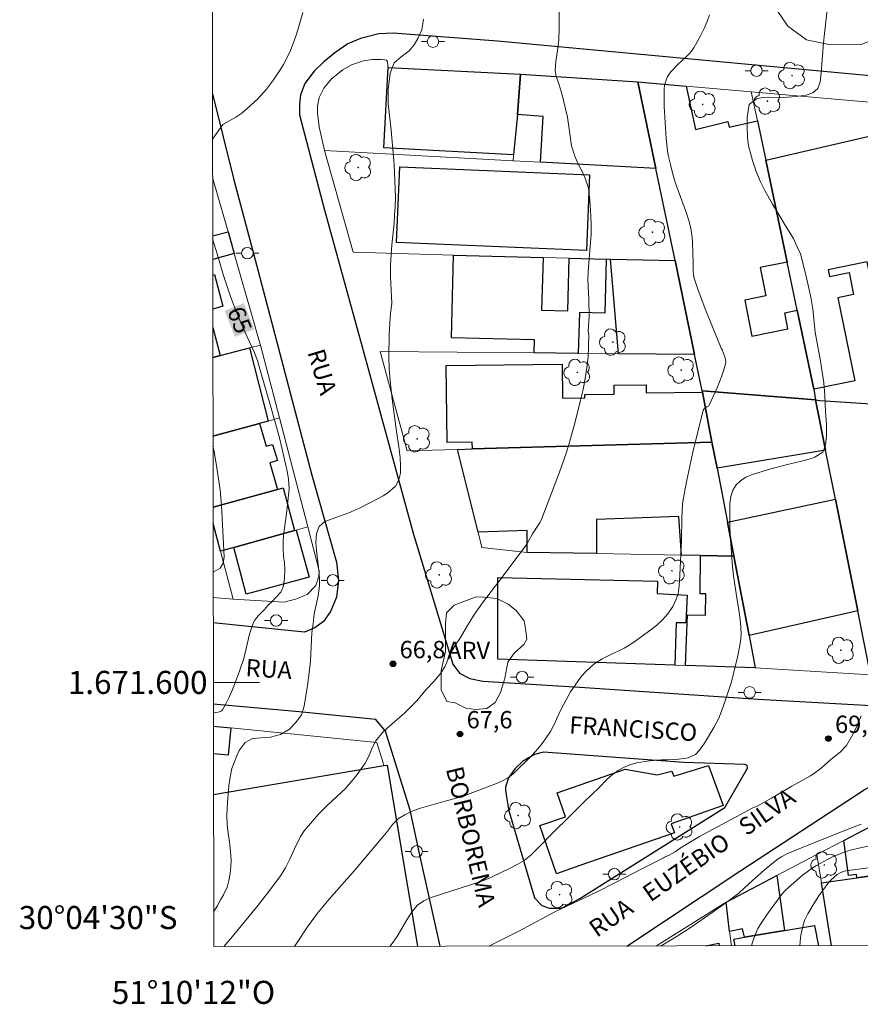
# Model space of a CAD drawing. Units: metres. Extents: x 283593 to 284109, y 1671572 to 1672137.
# Drawn here: x 283593 to 283666, y 1671572 to 1671657 of the extents above; entities that cross this region are included whole.
import ezdxf
from ezdxf.enums import TextEntityAlignment as Align

# ---------------------------------------------------------------- set-up
doc = ezdxf.new("R2010")
doc.units = ezdxf.units.M
doc.header["$MEASUREMENT"] = 0
for name, color, linetype, lineweight in [('Articulacao', 7, 'Continuous', 18), ('Edificacoes', 7, 'Continuous', 30), ('Malha_Coordenadas', 7, 'Continuous', 15), ('Muro_Grade', 8, 'Continuous', 20), ('Pavimentacao_Asfaltica_Mfio', 10, 'Continuous', 30), ('Poste', 7, 'Continuous', 9), ('Topon_Curvas_Mestras_Masc', 255, 'Continuous', 9), ('Topon_de_Vias', 7, 'Continuous', 9)]:
    doc.layers.add(name, color=color, linetype=linetype, lineweight=lineweight)
for name, color, linetype, lineweight, true_color in [('Arvores_Isoladas', 7, 'Continuous', 18, 0x00ff33), ('Curvas_Intermediarias', 7, 'Continuous', 9, 0x783c14), ('Curvas_Mestras', 7, 'Continuous', 20, 0x783c14), ('Pto_Cotado', 7, 'Continuous', 9, 0x783c14), ('Topon_Curvas_Mestras', 7, 'Continuous', 9, 0x783c14), ('Topon_Pto_Cotado', 7, 'Continuous', 9, 0x783c14), ('Topon_Vegetacao', 7, 'Continuous', 9, 0x00ff33), ('Vegetacao', 7, 'Orla8', 9, 0x00ff33)]:
    doc.layers.add(name, color=color, linetype=linetype, lineweight=lineweight, true_color=true_color)
doc.styles.add('Arial', font='arial.ttf', dxfattribs={"height": 1.5})
doc.styles.get("Standard").update_dxf_attribs({"font": 'arial.ttf'})
doc.linetypes.add('Orla8', pattern='A,6,-0.5,["V",Standard,S=1,R=0,X=-0.5,Y=-1],-0.5,6,-0.5,["V",Standard,S=1,R=0,X=-0.5,Y=-1],-0.5', length=14)

# ---------------------------------------------------------------- blocks, each defined once
blk = doc.blocks.new('Cotas')
at = {"layer": 'Pto_Cotado'}
blk.add_hatch(color=256, dxfattribs=at).paths.add_polyline_path([(0, 0.24, 1), (0, -0.24, 1)])
at = {"layer": 'Pto_Cotado', "lineweight": -3}
blk.add_lwpolyline([(0, -0.24, -1), (0, 0.24, -1)], format="xyb", close=True, dxfattribs=at)
blk = doc.blocks.new('Arvore')
at = {"layer": 'Arvores_Isoladas'}
blk.add_lwpolyline([(-0.718, 0.493, 0.872324), (-0.722, -0.551, 0.862983), (0.284, -0.827, 0.900105), (0.89, 0.029, 0.863155), (0.262, 0.861, 0.882486)], format="xyb", close=True, dxfattribs=at)
blk.add_circle((0, 0), 0.0286, dxfattribs=at)
blk = doc.blocks.new('Poste')
at = {"layer": 'Poste'}
for points in [[(-0.5, 0), (-1, 0)], [(0.5, 0), (1, 0)]]:
    blk.add_lwpolyline(points, dxfattribs=at)
blk.add_lwpolyline([(0, 0.5, 1), (0, -0.5, 1)], format="xyb", close=True, dxfattribs=at)

msp = doc.modelspace()

# ---------------------------------------------------------------- linework, layer by layer
at = {"layer": 'Articulacao', "flags": 128}
msp.add_lwpolyline([(283608.926, 1672131.345), (284091.017, 1672132.052), (284091.817, 1671577.785), (283609.75, 1671577.079), (283608.926, 1672131.345)], close=True, dxfattribs=at)
at = {"layer": 'Curvas_Intermediarias', "flags": 128}
for points, elevation in [([(283639.707, 1671658.88), (283639.732, 1671656.789), (283639.679, 1671655.772), (283639.576, 1671654.829), (283639.442, 1671653.868), (283639.358, 1671653.069), (283639.464, 1671652.576), (283639.709, 1671651.847), (283639.972, 1671650.974), (283640.28, 1671649.757), (283640.431, 1671649.034), (283640.563, 1671648.229), (283640.792, 1671646.545), (283641.074, 1671645.64), (283641.268, 1671645.173), (283641.792, 1671644.15), (283642.005, 1671643.664), (283642.261, 1671642.872), (283642.389, 1671641.837), (283642.473, 1671640.433), (283642.494, 1671639.74), (283642.49, 1671638.897), (283642.238, 1671635.639), (283642.216, 1671634.94), (283642.307, 1671633.218), (283642.336, 1671631.733), (283642.247, 1671630.478), (283642.287, 1671630.172), (283642.271, 1671629.111), (283642.225, 1671628.206), (283642.127, 1671627.309), (283641.972, 1671626.36), (283641.787, 1671625.413), (283641.578, 1671624.47), (283641.102, 1671622.594), (283640.573, 1671620.736), (283640.313, 1671619.894), (283639.735, 1671618.226), (283638.22, 1671614.225), (283638.059, 1671613.892), (283637.966, 1671613.733), (283637.414, 1671612.878), (283636.913, 1671612.005), (283636.431, 1671611.326), (283634.582, 1671608.857), (283633.079, 1671606.914), (283632.325, 1671605.834), (283631.676, 1671604.797), (283631.151, 1671603.899), (283630.737, 1671603.252), (283630.323, 1671602.555), (283629.805, 1671601.35), (283629.434, 1671600.759), (283628.871, 1671600.112), (283628.166, 1671599.344), (283627.361, 1671598.389), (283626.86, 1671597.867), (283626.322, 1671597.357), (283624.786, 1671596.035), (283624.409, 1671595.676), (283623.815, 1671594.934), (283623.556, 1671594.432), (283623.173, 1671593.541), (283622.883, 1671593.007), (283622.197, 1671592.02), (283621.85, 1671591.568), (283621.516, 1671591.165), (283621.176, 1671590.794), (283620.415, 1671590.071), (283619.585, 1671589.315), (283618.83, 1671588.573), (283618.143, 1671587.774), (283617.605, 1671587.114), (283617.277, 1671586.63), (283616.758, 1671585.568), (283616.355, 1671584.66), (283615.982, 1671583.919), (283615.548, 1671583.229), (283614.538, 1671581.875), (283613.496, 1671580.542), (283612.429, 1671579.225), (283611.345, 1671577.92), (283610.636, 1671577.08)], 67), ([(283662.987, 1671658.566), (283662.733, 1671656.281), (283662.661, 1671655.482), (283662.457, 1671652.873), (283662.348, 1671652.087), (283662.157, 1671651.531), (283661.717, 1671651.149), (283661.14, 1671650.929), (283660.265, 1671650.821), (283659.166, 1671650.75), (283657.93, 1671650.778), (283657.334, 1671650.739), (283656.832, 1671650.632), (283656.2, 1671650.144), (283656.042, 1671649.008), (283656.038, 1671648.165), (283656.065, 1671647.267), (283656.154, 1671646.555), (283656.487, 1671645.277), (283656.8, 1671644.329), (283657.194, 1671643.425), (283657.568, 1671642.664), (283658.211, 1671641.474), (283658.954, 1671640.296), (283659.353, 1671639.598), (283660.033, 1671638.508), (283660.333, 1671637.834), (283660.664, 1671637.18), (283661.072, 1671635.602), (283661.33, 1671634.473), (283661.55, 1671633.406), (283661.727, 1671632.371), (283661.937, 1671630.38), (283662.379, 1671627.873), (283662.664, 1671625.995), (283662.754, 1671624.909), (283662.82, 1671623.474), (283662.923, 1671622.388), (283662.913, 1671621.415), (283662.828, 1671620.578), (283662.582, 1671619.979), (283661.888, 1671619.552), (283661.416, 1671619.377), (283660.864, 1671619.219), (283659.418, 1671618.873), (283657.879, 1671618.47), (283656.483, 1671618.048), (283655.913, 1671617.81), (283655.454, 1671617.497), (283655.083, 1671617.134), (283654.786, 1671616.684), (283654.601, 1671616.134), (283654.516, 1671615.522), (283654.515, 1671613.656), (283654.561, 1671612.801), (283654.761, 1671610.025), (283654.844, 1671609.245), (283655.117, 1671607.33), (283655.331, 1671606.107), (283655.42, 1671605.421), (283655.484, 1671604.809), (283655.498, 1671604.16), (283655.45, 1671603.549), (283655.255, 1671602.45), (283655.108, 1671601.825), (283654.954, 1671601.269), (283654.795, 1671600.508), (283654.653, 1671599.952), (283653.97, 1671597.96), (283653.563, 1671596.91), (283653.149, 1671596.092), (283652.321, 1671594.729), (283651.888, 1671594.129), (283651.548, 1671593.748), (283650.897, 1671593.465), (283650.09, 1671593.338), (283649.103, 1671593.292), (283648.593, 1671593.291), (283647.544, 1671593.195), (283646.427, 1671593.03), (283645.85, 1671592.861), (283645.311, 1671592.628), (283644.839, 1671592.353), (283644.331, 1671591.977), (283643.861, 1671591.564), (283643.18, 1671590.876), (283641.867, 1671589.612), (283640.796, 1671588.53), (283638.987, 1671586.791), (283638.245, 1671586.003), (283637.272, 1671585.021), (283636.684, 1671584.564), (283636.07, 1671584.206), (283635.463, 1671583.893), (283633.9, 1671583.128), (283633.391, 1671582.915), (283632.833, 1671582.714), (283628.602, 1671581.343), (283627.988, 1671581.048), (283627.424, 1671580.679), (283626.966, 1671580.129), (283626.515, 1671579.397), (283625.755, 1671578.091), (283625.415, 1671577.573), (283625.033, 1671577.101)], 69), ([(283609.746, 1671580.099), (283610.091, 1671580.632), (283610.071, 1671580.656), (283610.336, 1671581.127), (283610.608, 1671581.566), (283610.923, 1671582.225), (283611.076, 1671582.809), (283611.174, 1671583.435), (283611.235, 1671583.987), (283611.258, 1671584.576), (283611.219, 1671585.327), (283611.136, 1671586.16), (283611.016, 1671586.93), (283610.928, 1671587.644), (283610.901, 1671588.495), (283610.941, 1671589.617), (283611.074, 1671591.033), (283611.19, 1671591.779), (283611.337, 1671592.531), (283611.732, 1671593.585), (283611.966, 1671594.1), (283612.479, 1671594.785), (283613.112, 1671595.126), (283613.85, 1671595.198), (283614.669, 1671595.252), (283615.543, 1671595.475), (283616.317, 1671595.949), (283616.88, 1671596.521), (283617.357, 1671597.181), (283617.603, 1671597.934), (283617.896, 1671599.739), (283618.036, 1671600.823), (283618.145, 1671601.876), (283618.263, 1671604.307), (283618.379, 1671605.078), (283618.476, 1671605.943), (283618.801, 1671607.504), (283618.923, 1671608.369), (283618.934, 1671608.882), (283618.895, 1671609.471), (283618.667, 1671611.449), (283618.616, 1671612.151), (283618.676, 1671612.915), (283618.891, 1671613.524), (283619.393, 1671613.971), (283621.463, 1671614.719), (283621.947, 1671614.922), (283622.461, 1671615.156), (283623.955, 1671615.92), (283624.438, 1671616.186), (283624.871, 1671616.451), (283625.528, 1671617.03), (283625.824, 1671617.582), (283625.953, 1671618.14), (283625.958, 1671618.786), (283625.925, 1671619.518), (283625.817, 1671620.439), (283625.615, 1671621.753), (283625.236, 1671624.57), (283625.045, 1671626.198), (283624.962, 1671627.206), (283624.954, 1671628.214), (283624.973, 1671630.181), (283625.021, 1671631.159), (283625.099, 1671632.03), (283625.215, 1671632.863), (283625.1, 1671635.179), (283625.088, 1671635.698), (283625.098, 1671636.217), (283625.202, 1671637.96), (283625.407, 1671639.821), (283625.436, 1671640.538), (283625.503, 1671641.244), (283625.513, 1671642.092), (283625.418, 1671644.938), (283625.149, 1671647.896), (283624.9, 1671650.21), (283624.878, 1671651.427), (283625.054, 1671652.857), (283625.418, 1671653.75), (283626.012, 1671654.276), (283626.694, 1671654.801), (283627.127, 1671655.314), (283627.454, 1671655.845), (283627.812, 1671656.62), (283627.965, 1671657.55)], 66), ([(283652.761, 1671657.909), (283652.544, 1671657.322), (283652.285, 1671656.732), (283651.999, 1671656.15), (283651.698, 1671655.583), (283651.394, 1671655.041), (283651.213, 1671654.77), (283651.001, 1671654.519), (283650.766, 1671654.284), (283650.018, 1671653.604), (283649.473, 1671653.039), (283649.28, 1671652.811), (283649.127, 1671652.564), (283648.992, 1671652.241), (283648.891, 1671651.898), (283648.835, 1671651.547), (283648.827, 1671650.674), (283648.84, 1671649.974), (283648.901, 1671648.571), (283649.008, 1671647.17), (283649.123, 1671646.112), (283649.182, 1671645.752), (283649.334, 1671645.036), (283649.618, 1671643.975), (283649.824, 1671643.319), (283650.052, 1671642.667), (283650.755, 1671640.718), (283650.961, 1671640.063), (283651.135, 1671639.402), (283651.21, 1671639.004), (283651.257, 1671638.601), (283651.284, 1671638.194), (283651.35, 1671636.328), (283651.353, 1671635.644), (283651.398, 1671635.197), (283651.453, 1671634.98), (283651.745, 1671634.116), (283652.392, 1671632.401), (283653.772, 1671628.993), (283653.872, 1671628.853), (283654.113, 1671628.16), (283654.153, 1671627.986), (283654.168, 1671627.814), (283654.149, 1671627.645), (283654.008, 1671627.124), (283653.835, 1671626.602), (283653.422, 1671625.564), (283652.743, 1671624.037), (283652.69, 1671623.981), (283652.531, 1671623.914), (283652.349, 1671623.783), (283652.262, 1671623.702), (283652.209, 1671623.603), (283651.325, 1671619.974), (283651.046, 1671618.756), (283650.787, 1671617.537), (283650.558, 1671616.32), (283650.426, 1671615.496), (283650.373, 1671614.261), (283650.341, 1671612.294), (283650.2, 1671609.337), (283650.14, 1671608.372), (283650.03, 1671607.695), (283649.876, 1671607.212), (283649.574, 1671606.578), (283649.16, 1671605.956), (283648.696, 1671605.434), (283648.2, 1671604.969), (283647.674, 1671604.547), (283646.504, 1671603.708), (283645.927, 1671603.324), (283645.364, 1671602.977), (283644.831, 1671602.699), (283644.329, 1671602.477), (283643.455, 1671602.041), (283642.73, 1671601.568), (283642.037, 1671600.951), (283641.69, 1671600.574), (283641.356, 1671600.146), (283640.701, 1671599.191), (283640.084, 1671598.061), (283639.775, 1671597.433), (283639.269, 1671596.278), (283638.96, 1671595.751), (283638.595, 1671595.179), (283638.249, 1671594.714), (283637.866, 1671594.236), (283637.346, 1671593.67), (283635.718, 1671592.066), (283635.303, 1671591.732), (283634.814, 1671591.46), (283634.287, 1671591.239), (283632.464, 1671590.529), (283631.758, 1671590.275), (283630.995, 1671590.015), (283629.321, 1671589.557), (283627.703, 1671589.08), (283626.978, 1671588.82), (283626.321, 1671588.516), (283625.794, 1671588.194), (283625.249, 1671587.678), (283624.73, 1671586.974), (283621.971, 1671583.68), (283620.864, 1671582.453), (283619.775, 1671581.208), (283618.754, 1671579.97), (283617.901, 1671578.801), (283616.924, 1671577.356), (283616.765, 1671577.089)], 68), ([(283609.702, 1671609.565), (283610.305, 1671609.922), (283610.577, 1671610.347), (283610.657, 1671610.89), (283610.432, 1671615.358), (283610.298, 1671616.72), (283609.969, 1671618.988), (283609.793, 1671619.999), (283609.686, 1671620.501)], 64), ([(283648.563, 1671577.135), (283649.864, 1671577.92), (283651.093, 1671578.722), (283653.087, 1671580.089), (283654.393, 1671581.03), (283655.292, 1671581.713), (283655.775, 1671582.146), (283656.482, 1671582.819), (283657.507, 1671583.724), (283658.307, 1671584.391), (283658.721, 1671584.699), (283659.012, 1671584.88), (283659.471, 1671585.115), (283661.68, 1671586.034), (283664.777, 1671587.273), (283665.915, 1671587.712)], 71), ([(283666.741, 1671585.838), (283665.597, 1671585.603), (283665.064, 1671585.466), (283664.536, 1671585.3), (283664.015, 1671585.106), (283663.502, 1671584.889), (283662.998, 1671584.651), (283662.028, 1671584.126), (283661.618, 1671583.867), (283661.224, 1671583.58), (283660.841, 1671583.273), (283659.367, 1671581.968), (283659.032, 1671581.62), (283657.779, 1671579.925), (283657.291, 1671579.204), (283657.061, 1671578.836), (283656.966, 1671578.663), (283656.806, 1671578.3), (283656.495, 1671577.452), (283656.409, 1671577.147)], 72), ([(283660.583, 1671577.153), (283660.659, 1671577.865), (283660.715, 1671578.177), (283660.878, 1671578.963), (283660.994, 1671579.343), (283661.074, 1671579.523), (283661.288, 1671579.926), (283661.752, 1671580.717), (283662.256, 1671581.49), (283662.784, 1671582.24), (283663.053, 1671582.581), (283663.35, 1671582.902), (283663.835, 1671583.331), (283664.03, 1671583.461), (283664.361, 1671583.602), (283664.593, 1671583.654), (283668.514, 1671584.171)], 73)]:
    msp.add_lwpolyline(points, dxfattribs=dict(at, elevation=elevation))
at = {"layer": 'Curvas_Mestras', "flags": 128}
for points, elevation in [([(283609.646, 1671647.119), (283610.544, 1671648.386), (283611.684, 1671649.042), (283612.179, 1671649.383), (283612.668, 1671649.779), (283613.578, 1671650.629), (283614.339, 1671651.453), (283614.952, 1671652.264), (283615.527, 1671653.137), (283615.811, 1671653.602), (283616.348, 1671654.675), (283616.86, 1671655.987), (283617.075, 1671656.683), (283617.481, 1671658.125)], 65), ([(283609.72, 1671597.357), (283610.151, 1671597.423), (283610.298, 1671597.466), (283610.422, 1671597.533), (283610.516, 1671597.633), (283610.809, 1671598.138), (283611.077, 1671598.674), (283611.324, 1671599.234), (283611.555, 1671599.811), (283611.983, 1671600.983), (283612.351, 1671602.077), (283612.868, 1671604.189), (283613.022, 1671604.702), (283613.21, 1671605.199), (283613.323, 1671605.411), (283613.464, 1671605.607), (283613.627, 1671605.793), (283614.156, 1671606.329), (283614.454, 1671606.677), (283614.793, 1671607.001), (283615.585, 1671607.831), (283615.789, 1671608.29), (283615.905, 1671609.01), (283615.915, 1671609.724), (283615.882, 1671610.395), (283615.819, 1671610.908), (283615.78, 1671611.622), (283615.772, 1671612.167), (283615.808, 1671612.781), (283616.064, 1671614.623), (283616.252, 1671616.234), (283616.295, 1671616.792), (283616.236, 1671617.662), (283616.111, 1671618.338), (283615.703, 1671620.222), (283615.421, 1671621.329), (283614.688, 1671624), (283613.843, 1671626.884), (283613.561, 1671627.929), (283613.286, 1671628.604), (283612.107, 1671631.198), (283611.477, 1671632.78), (283611.183, 1671633.575), (283610.602, 1671635.295), (283610.088, 1671637.096), (283609.659, 1671638.471)], 65), ([(283633.611, 1671577.114), (283636.214, 1671578.43), (283638.593, 1671579.706), (283639.337, 1671580.085), (283642.944, 1671581.817), (283644.555, 1671582.626), (283646.166, 1671583.46), (283647.188, 1671583.96), (283647.994, 1671584.389), (283648.775, 1671584.781), (283648.858, 1671584.849), (283649.251, 1671585.012), (283649.791, 1671585.306), (283650.311, 1671585.669), (283651.899, 1671586.632), (283655.83, 1671588.746), (283656.475, 1671589.084), (283656.94, 1671589.29), (283658.149, 1671589.96), (283659.91, 1671590.985), (283661.013, 1671591.598), (283661.522, 1671591.898), (283661.993, 1671592.211), (283662.439, 1671592.548), (283663.294, 1671593.298), (283664.087, 1671593.947), (283664.651, 1671594.516), (283665.09, 1671595.27), (283665.51, 1671596.118), (283665.905, 1671597.091)], 70)]:
    msp.add_lwpolyline(points, dxfattribs=dict(at, elevation=elevation))
at = {"layer": 'Edificacoes', "flags": 128}
for points in [[(283624.882, 1671653.357), (283636.374, 1671652.769), (283636.096, 1671649.255), (283635.766, 1671645.753), (283624.5, 1671646.385)], [(283646.55, 1671652.096), (283648.111, 1671644.583), (283638.107, 1671645.123), (283638.33, 1671649.105), (283636.096, 1671649.255), (283636.374, 1671652.769)], [(283652.125, 1671625.289), (283651.462, 1671628.458), (283649.772, 1671636.59), (283648.111, 1671644.583), (283646.55, 1671652.096), (283650.722, 1671651.736), (283651.532, 1671647.964), (283654.337, 1671648.664), (283654.464, 1671648.16), (283656.914, 1671648.705), (283657.635, 1671645.303), (283659.495, 1671636.47), (283657.164, 1671636.003), (283657.661, 1671633.526), (283655.811, 1671633.154), (283656.436, 1671630.038), (283659.567, 1671630.666), (283659.287, 1671632.062), (283660.376, 1671632.278), (283661.816, 1671625.445), (283661.946, 1671624.505)], [(283666.878, 1671647.434), (283669.279, 1671635.559), (283666.72, 1671635.043), (283666.431, 1671636.473), (283663.043, 1671635.788), (283663.16, 1671635.206), (283664.872, 1671635.552), (283665.257, 1671633.646), (283663.905, 1671633.373), (283665.363, 1671626.161), (283661.816, 1671625.445), (283660.376, 1671632.278), (283659.495, 1671636.47), (283657.635, 1671645.303)], [(283642.079, 1671637.46), (283625.622, 1671638.163), (283625.903, 1671644.737), (283642.364, 1671644.031)], [(283630.554, 1671637.05), (283638.317, 1671636.86), (283638.198, 1671632.287), (283640.474, 1671632.23), (283640.588, 1671636.81), (283643.789, 1671636.73), (283643.673, 1671632.036), (283641.472, 1671632.092), (283641.378, 1671628.547), (283637.537, 1671628.578), (283637.566, 1671629.721), (283630.37, 1671629.902)], [(283649.772, 1671636.59), (283651.462, 1671628.458), (283644.88, 1671628.517), (283644.169, 1671636.72)], [(283652.153, 1671625.165), (283652.973, 1671620.853), (283632.195, 1671620.253), (283632.185, 1671620.836), (283630.007, 1671620.81), (283629.926, 1671627.488), (283639.974, 1671627.61), (283640.009, 1671624.669), (283641.938, 1671624.693), (283641.935, 1671624.962), (283644.499, 1671624.994), (283644.49, 1671625.788), (283647.265, 1671625.821), (283647.274, 1671625.106)], [(283653.413, 1671618.583), (283652.973, 1671620.853), (283652.153, 1671625.165), (283652.125, 1671625.289), (283661.946, 1671624.505), (283662.827, 1671620.133)], [(283675.912, 1671604.257), (283676.432, 1671600.246), (283666.808, 1671600.326), (283666.738, 1671600.646), (283665.628, 1671606.208), (283663.677, 1671615.902), (283662.827, 1671620.133), (283661.946, 1671624.505), (283662.329, 1671624.469), (283671.66, 1671623.855), (283673.261, 1671616.492)], [(283654.313, 1671613.901), (283654.874, 1671610.959), (283651.993, 1671611.01), (283650.332, 1671611.039), (283650.103, 1671614.398), (283642.956, 1671614.141), (283642.969, 1671611.17), (283636.937, 1671611.279), (283636.931, 1671613.183), (283632.695, 1671613.021), (283630.894, 1671620.213), (283632.195, 1671620.253), (283652.973, 1671620.853), (283653.413, 1671618.583)], [(283656.194, 1671604.067), (283654.874, 1671610.959), (283654.313, 1671613.901), (283663.677, 1671615.902), (283665.628, 1671606.208)], [(283611.507, 1671611.71), (283616.769, 1671613.181), (283616.899, 1671613.211), (283618.043, 1671609.139), (283612.558, 1671607.65)], [(283656.194, 1671604.067), (283656.734, 1671601.266), (283650.692, 1671601.466), (283650.862, 1671605.85), (283652.404, 1671605.836), (283652.436, 1671607.678), (283651.939, 1671607.677), (283651.993, 1671611.01), (283654.874, 1671610.959)], [(283649.742, 1671601.506), (283634.406, 1671602.026), (283634.386, 1671609.099), (283648.253, 1671608.788), (283648.233, 1671607.708), (283650.812, 1671607.558), (283650.704, 1671605.172), (283649.876, 1671605.18)], [(283649.712, 1671586.95), (283641.511, 1671584.11), (283639.489, 1671583.408), (283638.042, 1671587.576), (283640.275, 1671588.351), (283639.552, 1671590.434), (283645.435, 1671592.476), (283648.217, 1671591.975), (283649.494, 1671592.288), (283649.658, 1671591.857), (283652.672, 1671592.796), (283653.96, 1671589.313), (283649.434, 1671587.742)], [(283664.407, 1671586.29), (283670.09, 1671589.271), (283670.53, 1671585.77), (283670.78, 1671583.779), (283665.538, 1671583.039), (283665.511, 1671583.329), (283664.809, 1671583.241)], [(283654.193, 1671580.938), (283658.615, 1671583.259), (283659.275, 1671578.467), (283655.784, 1671577.887), (283655.61, 1671578.631), (283654.503, 1671578.397)]]:
    msp.add_lwpolyline(points, close=True, dxfattribs=at)
for points in [[(283609.659, 1671638.742), (283610.996, 1671639.091), (283611.537, 1671637.21)], [(283611.537, 1671637.21), (283609.662, 1671636.693)], [(283609.664, 1671635.34), (283609.817, 1671635.381), (283610.553, 1671632.627), (283609.668, 1671632.391)], [(283609.67, 1671630.792), (283610.326, 1671628.347), (283609.674, 1671628.174)], [(283609.674, 1671628.174), (283610.326, 1671628.347), (283612.857, 1671629.017), (283614.478, 1671622.674), (283613.717, 1671622.464), (283609.684, 1671621.347)], [(283609.684, 1671621.347), (283613.717, 1671622.464), (283613.975, 1671621.583), (283614.295, 1671620.481), (283614.866, 1671620.648), (283615.273, 1671619.251), (283614.615, 1671619.06), (283615.288, 1671616.742), (283609.694, 1671615.207)], [(283609.694, 1671615.207), (283615.288, 1671616.742), (283615.783, 1671616.882), (283616.769, 1671613.181), (283611.507, 1671611.71), (283610.336, 1671611.38)], [(283610.336, 1671611.38), (283609.696, 1671613.793)], [(283609.722, 1671596.214), (283611.226, 1671596.064), (283611.014, 1671593.686), (283609.725, 1671593.801)], [(283609.731, 1671590.288), (283624.512, 1671592.785), (283624.786, 1671592.831), (283627.436, 1671577.105)], [(283663.334, 1671577.157), (283662.467, 1671582.609), (283665.538, 1671583.039), (283670.78, 1671583.779), (283671.616, 1671577.169)], [(283654.977, 1671577.145), (283654.867, 1671577.735), (283655.784, 1671577.887), (283659.275, 1671578.467), (283661.881, 1671578.908), (283662.227, 1671577.156)], [(283652.441, 1671577.141), (283653.572, 1671577.384), (283653.609, 1671577.143)]]:
    msp.add_lwpolyline(points, dxfattribs=at)
at = {"layer": 'Malha_Coordenadas', "flags": 128}
msp.add_lwpolyline([(283609.716, 1671600), (283613.716, 1671600)], dxfattribs=at)
at = {"layer": 'Muro_Grade', "flags": 128}
for points in [[(283636.374, 1671652.769), (283624.882, 1671653.357), (283624.83, 1671653.842), (283624.732, 1671653.967), (283624.607, 1671654.008), (283624.288, 1671654.036), (283623.527, 1671654.035), (283622.752, 1671653.91), (283621.711, 1671653.562), (283620.962, 1671653.13), (283619.976, 1671652.365), (283619.297, 1671651.547), (283618.911, 1671650.745), (283618.76, 1671649.984), (283618.746, 1671649.401), (283618.9, 1671648.193), (283619.36, 1671646.152)], [(283635.723, 1671645.248), (283635.766, 1671645.753), (283636.096, 1671649.255), (283636.374, 1671652.769)], [(283636.374, 1671652.769), (283646.55, 1671652.096)], [(283648.111, 1671644.583), (283646.55, 1671652.096)], [(283646.55, 1671652.096), (283650.722, 1671651.736), (283656.383, 1671651.232)], [(283656.383, 1671651.232), (283656.914, 1671648.705), (283657.635, 1671645.303), (283659.495, 1671636.47), (283660.376, 1671632.278), (283661.816, 1671625.445), (283661.946, 1671624.505)], [(283656.383, 1671651.232), (283666.283, 1671650.372), (283675.996, 1671649.359), (283683.489, 1671648.578), (283686.366, 1671648.224)], [(283649.772, 1671636.59), (283644.169, 1671636.72), (283643.789, 1671636.73), (283640.588, 1671636.81), (283638.317, 1671636.86), (283630.554, 1671637.05), (283621.857, 1671637.331), (283619.36, 1671646.152)], [(283619.36, 1671646.152), (283635.723, 1671645.248)], [(283635.723, 1671645.248), (283638.107, 1671645.123), (283648.111, 1671644.583)], [(283649.772, 1671636.59), (283648.111, 1671644.583)], [(283609.651, 1671643.807), (283610.996, 1671639.091), (283611.537, 1671637.21)], [(283609.662, 1671636.693), (283611.537, 1671637.21)], [(283613.799, 1671629.262), (283613.748, 1671629.44), (283611.537, 1671637.21)], [(283651.462, 1671628.458), (283649.772, 1671636.59)], [(283613.799, 1671629.262), (283612.857, 1671629.017), (283610.326, 1671628.347), (283609.674, 1671628.174)], [(283615.447, 1671622.94), (283613.799, 1671629.262)], [(283652.973, 1671620.853), (283632.195, 1671620.253), (283630.894, 1671620.213), (283626.543, 1671620.09), (283624.198, 1671628.698), (283637.537, 1671628.578), (283641.378, 1671628.547), (283644.88, 1671628.517), (283651.462, 1671628.458)], [(283651.462, 1671628.458), (283652.125, 1671625.289), (283661.946, 1671624.505)], [(283652.973, 1671620.853), (283652.153, 1671625.165), (283652.125, 1671625.289)], [(283661.946, 1671624.505), (283662.827, 1671620.133), (283663.677, 1671615.902), (283665.628, 1671606.208), (283666.738, 1671600.646)], [(283661.946, 1671624.505), (283662.329, 1671624.469), (283671.66, 1671623.855)], [(283609.684, 1671621.347), (283613.717, 1671622.464), (283614.478, 1671622.674), (283615.447, 1671622.94)], [(283617.914, 1671613.497), (283615.447, 1671622.94)], [(283652.973, 1671620.853), (283653.413, 1671618.583), (283654.313, 1671613.901), (283654.874, 1671610.959)], [(283610.336, 1671611.38), (283609.696, 1671613.793)], [(283610.336, 1671611.38), (283611.507, 1671611.71), (283616.769, 1671613.181), (283616.899, 1671613.211), (283617.914, 1671613.497)], [(283611.435, 1671607.225), (283615.876, 1671606.967), (283616.846, 1671607.214), (283617.859, 1671607.637), (283618.613, 1671608.415), (283618.857, 1671609.203), (283618.91, 1671609.687), (283617.914, 1671613.497)], [(283632.695, 1671613.021), (283633.025, 1671611.699), (283636.937, 1671611.279), (283642.969, 1671611.17), (283650.332, 1671611.039), (283651.993, 1671611.01), (283654.874, 1671610.959)], [(283610.336, 1671611.38), (283611.435, 1671607.225)], [(283654.874, 1671610.959), (283656.194, 1671604.067), (283656.734, 1671601.266)], [(283609.705, 1671607.361), (283611.435, 1671607.225)], [(283634.406, 1671602.026), (283649.742, 1671601.506), (283650.692, 1671601.466), (283656.734, 1671601.266)], [(283666.738, 1671600.646), (283656.734, 1671601.266)], [(283609.722, 1671596.214), (283611.226, 1671596.064), (283623.915, 1671594.784), (283624.442, 1671593.033), (283624.512, 1671592.785)], [(283670.09, 1671589.271), (283664.407, 1671586.29), (283662.081, 1671585.074)], [(283662.081, 1671585.074), (283658.615, 1671583.259), (283654.193, 1671580.938)], [(283662.081, 1671585.074), (283662.467, 1671582.609), (283663.334, 1671577.157)], [(283648.171, 1671577.135), (283654.193, 1671580.938)], [(283654.655, 1671577.144), (283654.503, 1671578.397), (283654.193, 1671580.938)]]:
    msp.add_lwpolyline(points, dxfattribs=at)
at = {"layer": 'Pavimentacao_Asfaltica_Mfio', "flags": 128}
for points in [[(283674.164, 1671651.932), (283634.37, 1671655.638), (283625.311, 1671656.33), (283624.09, 1671656.257), (283622.492, 1671655.848), (283621.374, 1671655.397), (283620.256, 1671654.626), (283619.312, 1671653.826), (283618.457, 1671653.013), (283617.645, 1671651.967), (283617.268, 1671650.979), (283617.182, 1671650.151), (283617.197, 1671649.238), (283619.339, 1671641.077), (283622.634, 1671629.122), (283627.066, 1671612.943), (283630.505, 1671601.573), (283631.069, 1671600.797), (283631.956, 1671600.347), (283633.089, 1671600.116), (283641.936, 1671599.572), (283656.984, 1671598.555), (283677.139, 1671597.411)], [(283609.64, 1671651.052), (283611.485, 1671643.595), (283613.463, 1671636.213), (283618.254, 1671617.976), (283620.394, 1671610.44), (283620.58, 1671608.838), (283620.405, 1671607.406), (283619.882, 1671606.158), (283619.267, 1671605.288), (283618.513, 1671604.725), (283617.628, 1671604.362), (283613.924, 1671604.736), (283609.709, 1671605.163)], [(283617.155, 1671597.439), (283609.719, 1671598.107)], [(283629.396, 1671577.107), (283627.675, 1671584.892), (283626.787, 1671588.908), (283624.658, 1671595.759), (283623.818, 1671596.782), (283617.155, 1671597.439)], [(283645.602, 1671577.131), (283655.381, 1671583.616), (283666.255, 1671590.74), (283667.475, 1671591.369), (283668.498, 1671591.731), (283669.579, 1671591.871), (283670.788, 1671591.896), (283671.66, 1671591.896), (283683.866, 1671590.792), (283703.49, 1671589.345), (283708.386, 1671589.009), (283728.391, 1671587.636), (283729.251, 1671587.382), (283729.845, 1671587.045), (283730.252, 1671586.534), (283730.485, 1671586.127), (283731.699, 1671579.921), (283732.112, 1671577.258)]]:
    msp.add_lwpolyline(points, dxfattribs=at)
msp.add_lwpolyline([(283650.521, 1671593.052), (283638.361, 1671593.947), (283637.583, 1671593.748), (283636.534, 1671593.149), (283635.879, 1671592.515), (283635.335, 1671591.731), (283635.064, 1671590.925), (283635.052, 1671590.645), (283635.32, 1671588.981), (283637.583, 1671581.299), (283638.22, 1671580.64), (283638.885, 1671580.415), (283639.605, 1671580.416), (283639.911, 1671580.416), (283641.515, 1671581.242), (283654.084, 1671589.16), (283656.045, 1671592.568), (283656.022, 1671592.8), (283655.836, 1671592.893)], close=True, dxfattribs=at)
at = {"layer": 'Topon_Curvas_Mestras_Masc'}
msp.add_solid([(283610.696, 1671632.237, 65), (283611.598, 1671629.975, 65), (283612.374, 1671632.906, 65), (283613.275, 1671630.644, 65)], dxfattribs=at)
msp.add_solid([(283610.696, 1671632.237, 65), (283611.598, 1671629.975, 65), (283612.374, 1671632.906, 65), (283613.275, 1671630.644, 65)], dxfattribs=at)
at = {"layer": 'Vegetacao', "flags": 128}
for points in [[(283648.175, 1671675.44), (283648.94, 1671675.83), (283649.808, 1671676.156), (283650.427, 1671676.372), (283651.476, 1671676.573), (283653.018, 1671676.995), (283655.549, 1671677.506), (283656.377, 1671677.596), (283657.152, 1671677.597), (283657.485, 1671677.451), (283658.08, 1671675.48), (283658.059, 1671674.265), (283658.01, 1671672.984), (283657.901, 1671670.874), (283657.903, 1671668.967), (283657.904, 1671667.668), (283657.905, 1671666.828), (283657.862, 1671665.328), (283657.997, 1671664.773), (283658.568, 1671664.701), (283659.432, 1671664.561), (283660.204, 1671664.813), (283661.791, 1671665.383), (283663.24, 1671665.897), (283664.638, 1671666.283), (283667.655, 1671666.259), (283668.575, 1671666.236), (283669.665, 1671665.903), (283670.441, 1671665.376), (283671.356, 1671665.049), (283672.707, 1671665.069), (283673.721, 1671665.514), (283674.065, 1671666.638), (283674.206, 1671667.669), (283675.173, 1671668.862), (283676.567, 1671669.46), (283677.583, 1671669.588), (283678.546, 1671669.439), (283679.637, 1671668.276), (283680.899, 1671666.837), (283681.437, 1671666.382), (283682.287, 1671665.865), (283684.802, 1671666.218), (283686.711, 1671665.664), (283687.88, 1671665.629), (283690.173, 1671665.258), (283691.722, 1671664.589), (283692.437, 1671663.236), (283692.586, 1671661.776), (283692.587, 1671660.658), (283692.366, 1671659.829), (283691.219, 1671659.4), (283689.086, 1671659.312), (283688.225, 1671658.805), (283686.233, 1671658.776), (283684.815, 1671659.144), (283682.778, 1671660.285), (283681.445, 1671661.986), (283679.576, 1671662.79), (283677.428, 1671662.852), (283674.575, 1671662.052), (283673.226, 1671661.553), (283672.001, 1671661.079), (283671.086, 1671660.54), (283670.806, 1671659.603), (283670.149, 1671658.617), (283668.596, 1671657.523), (283667.406, 1671655.956), (283665.923, 1671655.345), (283663.263, 1671655.295), (283661.171, 1671655.747), (283659.553, 1671656.927), (283658.189, 1671658.915), (283657.721, 1671659.79), (283657.475, 1671660.945), (283656.14, 1671661.887), (283655.65, 1671663.459), (283654.034, 1671664.416), (283653.179, 1671664.993), (283652.332, 1671665.021), (283650.419, 1671664.605), (283649.536, 1671664.605), (283648.392, 1671664.899), (283647.883, 1671665.909), (283647.803, 1671667.106), (283648.208, 1671667.786), (283648.45, 1671668.372), (283648.554, 1671669.147), (283647.881, 1671669.741), (283646.807, 1671670.893), (283646.401, 1671671.56), (283646.494, 1671672.277), (283646.825, 1671673.462), (283647.171, 1671673.952)], [(283635.305, 1671606.786), (283635.992, 1671606.252), (283636.697, 1671605.35), (283636.822, 1671604.469), (283636.916, 1671603.762), (283636.646, 1671603.287), (283635.821, 1671602.529), (283635.268, 1671601.757), (283635.014, 1671600.36), (283634.631, 1671599.118), (283634.18, 1671598.257), (283633.459, 1671597.742), (283632.476, 1671597.647), (283631.609, 1671597.753), (283630.698, 1671598.215), (283629.974, 1671598.339), (283629.474, 1671599.359), (283629.473, 1671601.047), (283629.851, 1671602.669), (283629.849, 1671604.286), (283629.848, 1671605.085), (283629.942, 1671606.042), (283630.599, 1671606.708), (283632.533, 1671607.414), (283633.188, 1671607.398), (283634.301, 1671607.286)]]:
    msp.add_lwpolyline(points, close=True, dxfattribs=at)

# ---------------------------------------------------------------- block references
at = {"layer": 'Arvores_Isoladas'}
for p in [(283659.923, 1671652.643), (283652.173, 1671650.142), (283657.791, 1671650.422), (283622.296, 1671644.665), (283647.811, 1671639.054), (283644.385, 1671629.52), (283650.313, 1671627.087), (283641.288, 1671626.892), (283627.392, 1671621.132), (283629.309, 1671609.327), (283649.506, 1671609.685), (283664.156, 1671602.785), (283636.161, 1671588.444), (283650.17, 1671587.458), (283662.718, 1671584.168), (283639.76, 1671581.589)]:
    msp.add_blockref('Arvore', p, dxfattribs=at)
at = {"layer": 'Poste'}
for p in [(283628.773, 1671655.586), (283656.843, 1671653.067), (283612.674, 1671637.234), (283620.083, 1671608.854), (283615.172, 1671605.375), (283636.51, 1671600.466), (283656.244, 1671599.133), (283627.358, 1671585.338), (283644.501, 1671583.372)]:
    msp.add_blockref('Poste', p, dxfattribs=at)
at = {"layer": 'Pto_Cotado'}
for p in [(283625.304, 1671601.609, 66.8), (283631.12, 1671595.526, 67.6), (283663.076, 1671595.127, 69.85)]:
    msp.add_blockref('Cotas', p, dxfattribs=at)

# ---------------------------------------------------------------- texts
at = {"layer": 'Malha_Coordenadas', "style": 'Arial'}
for s, p in [('1.671.600', (283609.216, 1671600)), ('30°04\'30"S', (283606.616, 1671579.6))]:
    msp.add_text(s, height=2, dxfattribs=at).set_placement(p, align=Align.MIDDLE_RIGHT)
msp.add_text('51°10\'12"O', height=2, dxfattribs=at).set_placement((283608, 1671574.111), align=Align.TOP_CENTER)
at = {"layer": 'Topon_Curvas_Mestras', "style": 'Arial'}
msp.add_text('65', height=1.5, rotation=291.73577, dxfattribs=at).set_placement((283612.011, 1671631.439, 65), align=Align.MIDDLE_CENTER)
at = {"layer": 'Topon_de_Vias', "style": 'Arial'}
for s, rotation, p in [('RUA', 286.63837, (283617.874, 1671628.655)), ('RUA', 356.4257, (283612.482, 1671600.544)), ('FRANCISCO', 356.4257, (283640.561, 1671595.581)), ('BORBOREMA', 283.38618, (283629.884, 1671592.503)), ('SILVA', 34.82325, (283655.967, 1671586.635)), ('EUZÉBIO', 34.82325, (283647.637, 1671580.899)), ('RUA', 34.82325, (283642.985, 1671577.83))]:
    msp.add_text(s, height=1.5, rotation=rotation, dxfattribs=at).set_placement(p)
at = {"layer": 'Topon_Pto_Cotado', "style": 'Arial'}
for s, p in [('66,8', (283625.88, 1671602.099, 66.8)), ('67,6', (283631.696, 1671596.016, 67.6)), ('69,9', (283663.652, 1671595.616, 69.85))]:
    msp.add_text(s, height=1.5, dxfattribs=at).set_placement(p)
at = {"layer": 'Topon_Vegetacao', "style": 'Arial'}
msp.add_text('ARV', height=1.5, dxfattribs=at).set_placement((283630.004, 1671602.031))

doc.saveas('drawing.dxf')
